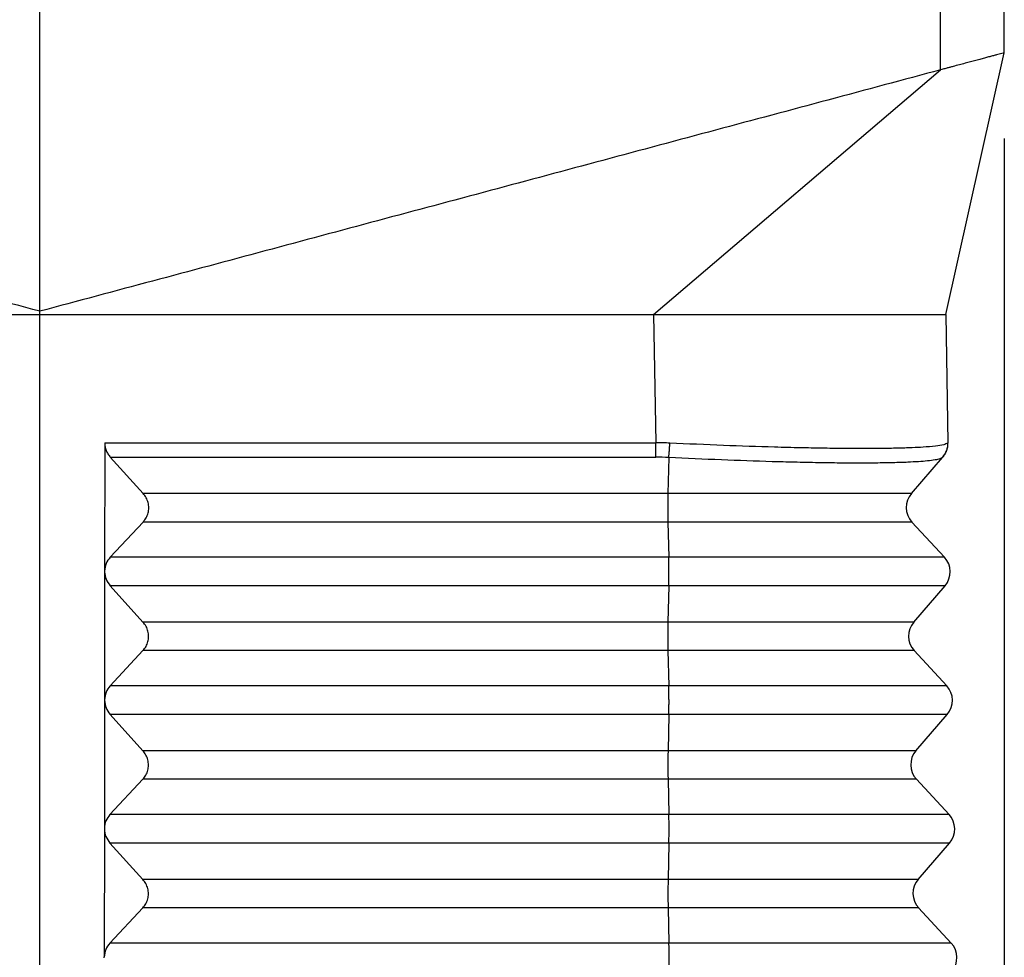
# Model space of a CAD drawing. Units: millimetres. Extents: x -64 to 233, y -111 to 99.
# Drawn here: x 125 to 136, y -39 to -28 of the extents above; entities that cross this region are included whole.
import ezdxf

# ---------------------------------------------------------------- set-up
doc = ezdxf.new("R2010")
doc.units = ezdxf.units.MM
doc.layers.add('1', color=7, linetype='Continuous')
doc.styles.add('CONVERTER_11', font='simplex.shx', dxfattribs={"width": 0.95})
doc.dimstyles.new('ME10_DIM_13', dxfattribs={"dimtxt": 7, "dimasz": 7, "dimexe": 4, "dimexo": 2, "dimgap": 3, "dimtad": 1, "dimdsep": 46, "dimtxsty": 'CONVERTER_11', "dimsah": 1, "dimcen": 0.09, "dimclrd": 7, "dimclre": 7, "dimclrt": 7, "dimadec": 0, "dimazin": 0, "dimtfac": 1, "dimtdec": 4, "dimtix": 1, "dimtmove": 0, "dimatfit": 3, "dimfxl": 1, "dimtolj": 1, "dimtzin": 0, "dimarcsym": 0})

# ---------------------------------------------------------------- blocks, each defined once
blk = doc.blocks.new('RFO_16_L32__3', base_point=(227.852, -96))
at = {"color": 7, "linetype": 'Continuous'}
for p, q in [((250.352, -62.925), (250.352, -21.239)), ((271.365, -57.295), (271.365, -21.423)), ((272.852, -56.896), (272.852, -21.683)), ((271.485, -63), (272.852, -56.896)), ((264.67, -63), (271.365, -57.295)), ((250.352, -63), (250.352, -62.925)), ((250.352, -84), (250.352, -63)), ((264.67, -63), (264.722, -65.991)), ((264.67, -63), (265.248, -63)), ((265.248, -63), (271.485, -63)), ((271.485, -63), (271.538, -65.991)), ((251.867, -65.991), (251.864, -68.982)), ((251.867, -65.991), (264.722, -65.991)), ((251.997, -66.327), (264.719, -66.327)), ((252.762, -67.173), (251.997, -66.327)), ((265.024, -66.335), (265.005, -67.173)), ((270.685, -67.173), (271.409, -66.335)), ((271.416, -66.327), (271.409, -66.335)), ((265.005, -67.173), (252.762, -67.173)), ((270.685, -67.173), (265.005, -67.173)), ((251.995, -68.66), (252.762, -67.84)), ((265.005, -67.84), (252.762, -67.84)), ((265.005, -67.84), (265.025, -68.66)), ((270.697, -67.84), (265.005, -67.84)), ((270.697, -67.84), (271.457, -68.66)), ((265.025, -68.66), (251.995, -68.66)), ((271.457, -68.66), (265.025, -68.66)), ((251.864, -69), (251.861, -71.982)), ((265.025, -69.327), (251.994, -69.327)), ((252.759, -70.173), (251.994, -69.327)), ((265.025, -69.327), (265.006, -70.173)), ((271.469, -69.327), (265.025, -69.327)), ((270.738, -70.173), (271.469, -69.327)), ((265.006, -70.173), (252.759, -70.173)), ((270.738, -70.173), (265.006, -70.173)), ((251.992, -71.66), (252.759, -70.84)), ((265.006, -70.84), (252.759, -70.84)), ((270.749, -70.84), (265.006, -70.84)), ((265.006, -70.84), (265.026, -71.66)), ((270.749, -70.84), (271.509, -71.66)), ((265.026, -71.66), (251.992, -71.66)), ((271.509, -71.66), (265.026, -71.66)), ((251.861, -72), (251.858, -74.982)), ((251.861, -71.982), (251.861, -72)), ((265.026, -72.327), (251.991, -72.327)), ((252.757, -73.173), (251.991, -72.327)), ((265.026, -72.327), (265.007, -73.173)), ((271.521, -72.327), (265.026, -72.327)), ((270.79, -73.173), (271.521, -72.327)), ((265.007, -73.173), (252.757, -73.173)), ((270.79, -73.173), (265.007, -73.173)), ((251.989, -74.66), (252.756, -73.84)), ((265.008, -73.84), (252.756, -73.84)), ((270.802, -73.84), (265.008, -73.84)), ((265.008, -73.84), (265.028, -74.66)), ((270.802, -73.84), (271.562, -74.66)), ((265.028, -74.66), (251.989, -74.66)), ((271.562, -74.66), (265.028, -74.66)), ((251.858, -75), (251.855, -77.982)), ((252.754, -76.173), (251.989, -75.327)), ((265.028, -75.327), (251.989, -75.327)), ((265.028, -75.327), (265.009, -76.173)), ((271.573, -75.327), (265.028, -75.327)), ((270.842, -76.173), (271.573, -75.327)), ((265.009, -76.173), (252.754, -76.173)), ((270.842, -76.173), (265.009, -76.173)), ((251.987, -77.66), (252.753, -76.84)), ((265.009, -76.84), (252.753, -76.84)), ((270.854, -76.84), (265.009, -76.84)), ((265.009, -76.84), (265.029, -77.66)), ((270.854, -76.84), (271.614, -77.66)), ((265.029, -77.66), (251.987, -77.66)), ((271.614, -77.66), (265.029, -77.66))]:
    blk.add_line(p, q, dxfattribs=at)
for centre, radius, start, end in [((271.038, -66), 0.5, 319.1897, 1), ((264.719, -72.049), 5.722, 86.9457, 89.9997), ((271.064, -67.5), 0.5, 139.1897, 222.8103), ((271.09, -69), 0.5, 319.1897, 42.8103), ((271.116, -70.5), 0.5, 139.1897, 222.8103), ((271.142, -72), 0.5, 319.1897, 42.8103), ((271.169, -73.5), 0.5, 139.1897, 222.8103), ((271.195, -75), 0.5, 319.1897, 42.8103), ((271.221, -76.5), 0.5, 139.1897, 222.8103), ((271.247, -78), 0.5, 319.1897, 42.8103)]:
    blk.add_arc(centre, radius, start, end, dxfattribs=at)
for points, knots in [([(272.852, -56.896), (272.833, -56.902), (272.794, -56.912), (272.734, -56.928), (272.669, -56.946), (272.594, -56.966), (272.507, -56.989), (272.41, -57.015), (272.303, -57.044), (272.187, -57.075), (272.064, -57.108), (271.935, -57.142), (271.799, -57.179), (271.68, -57.21), (271.583, -57.236), (271.503, -57.258), (271.431, -57.277), (271.382, -57.29), (271.365, -57.295)], [0, 0, 0, 0, 0.060156, 0.120312, 0.185612, 0.263623, 0.352315, 0.454693, 0.564925, 0.685713, 0.813798, 0.948855, 1.084933, 1.237336, 1.316014, 1.387643, 1.485667, 1.539363, 1.539363, 1.539363, 1.539363]), ([(251.867, -65.991), (251.868, -66.022), (251.871, -66.083), (251.898, -66.171), (251.938, -66.255), (251.977, -66.303), (251.997, -66.327)], [0, 0, 0, 0, 0.0912333, 0.1828862, 0.2750488, 0.3677429, 0.3677429, 0.3677429, 0.3677429]), ([(264.719, -66.327), (264.719, -66.315), (264.719, -66.291), (264.72, -66.253), (264.721, -66.212), (264.721, -66.17), (264.721, -66.126), (264.722, -66.081), (264.722, -66.036), (264.722, -66.006), (264.722, -65.991)], [0, 0, 0, 0, 0.0352974, 0.0734327, 0.1140129, 0.1565658, 0.2005633, 0.2454394, 0.2906158, 0.3355265, 0.3355265, 0.3355265, 0.3355265]), ([(265.05, -65.999), (265.023, -65.998), (264.968, -65.996), (264.888, -65.993), (264.806, -65.992), (264.751, -65.992), (264.722, -65.991)], [0, 0, 0, 0, 0.0820583, 0.1641101, 0.2400759, 0.3284192, 0.3284192, 0.3284192, 0.3284192]), ([(265.024, -66.335), (265.025, -66.323), (265.028, -66.299), (265.031, -66.261), (265.035, -66.22), (265.039, -66.178), (265.042, -66.134), (265.045, -66.089), (265.048, -66.044), (265.049, -66.014), (265.05, -65.999)], [0, 0, 0, 0, 0.0355175, 0.0738682, 0.1146568, 0.1574082, 0.201591, 0.2466356, 0.2919607, 0.3369974, 0.3369974, 0.3369974, 0.3369974]), ([(271.53, -65.999), (271.5, -66.013), (271.412, -66.054), (271.216, -66.072), (270.973, -66.096), (270.673, -66.11), (270.356, -66.12), (269.972, -66.126), (269.552, -66.128), (269.079, -66.126), (268.594, -66.12), (268.062, -66.109), (267.298, -66.09), (266.281, -66.056), (265.467, -66.018), (265.05, -65.999)], [0, 0, 0, 0, 0.097749, 0.29086, 0.580665, 0.835384, 1.188751, 1.533835, 1.987578, 2.450009, 2.951276, 3.441464, 4.048192, 5.243349, 6.494078, 6.494078, 6.494078, 6.494078]), ([(271.53, -65.999), (271.53, -66.007), (271.53, -66.022), (271.529, -66.044), (271.527, -66.067), (271.524, -66.089), (271.52, -66.112), (271.514, -66.134), (271.508, -66.157), (271.501, -66.178), (271.492, -66.2), (271.483, -66.221), (271.473, -66.242), (271.462, -66.262), (271.45, -66.281), (271.437, -66.3), (271.424, -66.318), (271.414, -66.329), (271.409, -66.335)], [0, 0, 0, 0, 0.0224159, 0.0449933, 0.0677108, 0.0905461, 0.1134761, 0.1364772, 0.1595254, 0.1825962, 0.2056653, 0.2287082, 0.2517006, 0.2746186, 0.2974387, 0.3201381, 0.3426946, 0.365087, 0.365087, 0.365087, 0.365087]), ([(271.538, -65.991), (271.538, -65.991), (271.538, -65.991), (271.538, -65.991), (271.538, -65.991), (271.538, -65.991), (271.538, -65.991), (271.538, -65.991), (271.538, -65.991), (271.537, -65.991), (271.537, -65.991), (271.537, -65.991), (271.537, -65.991), (271.537, -65.992), (271.537, -65.992), (271.537, -65.992), (271.537, -65.992), (271.537, -65.992), (271.537, -65.992), (271.537, -65.992), (271.537, -65.992), (271.537, -65.992), (271.537, -65.992), (271.537, -65.992), (271.537, -65.992), (271.536, -65.992), (271.536, -65.993), (271.536, -65.993), (271.536, -65.993), (271.536, -65.993), (271.536, -65.993), (271.536, -65.993), (271.536, -65.993), (271.536, -65.993), (271.535, -65.994), (271.535, -65.994), (271.535, -65.994), (271.535, -65.994), (271.535, -65.994), (271.535, -65.994), (271.534, -65.994), (271.534, -65.995), (271.534, -65.995), (271.534, -65.995), (271.534, -65.995), (271.534, -65.995), (271.534, -65.995), (271.533, -65.996), (271.533, -65.996), (271.533, -65.996), (271.533, -65.996), (271.533, -65.996), (271.533, -65.996), (271.532, -65.997), (271.532, -65.997), (271.532, -65.997), (271.532, -65.997), (271.532, -65.997), (271.532, -65.997), (271.531, -65.998), (271.531, -65.998), (271.531, -65.998), (271.531, -65.998), (271.531, -65.998), (271.531, -65.998), (271.531, -65.998), (271.531, -65.999), (271.53, -65.999), (271.53, -65.999), (271.53, -65.999), (271.53, -65.999), (271.53, -65.999), (271.53, -65.999)], [0, 0, 0, 0, 0.00000247, 0.00000495, 0.00001065, 0.00002078, 0.00003602, 0.00004906, 0.00006625, 0.00008833, 0.00011602, 0.00015006, 0.00019832, 0.00025367, 0.00031611, 0.00038567, 0.00046238, 0.00054623, 0.00063726, 0.00073881, 0.00084738, 0.00096284, 0.00108507, 0.00121396, 0.00134937, 0.00149121, 0.00163933, 0.00179362, 0.00195396, 0.00212023, 0.0022923, 0.00247007, 0.00265339, 0.00285266, 0.00305666, 0.00326506, 0.00347751, 0.00369369, 0.00391326, 0.00413587, 0.00436119, 0.00458888, 0.00481861, 0.00505003, 0.00528281, 0.00551661, 0.00575109, 0.00598591, 0.00622075, 0.00645525, 0.00668908, 0.00692191, 0.00715339, 0.00738319, 0.00761097, 0.00783639, 0.00805912, 0.00827881, 0.00849513, 0.00870774, 0.0089163, 0.00912048, 0.00931994, 0.00951433, 0.00970333, 0.00988659, 0.01006377, 0.01023455, 0.01039857, 0.01055551, 0.01070502, 0.01084677, 0.01084677, 0.01084677, 0.01084677]), ([(271.409, -66.335), (271.389, -66.347), (271.337, -66.376), (271.216, -66.395), (271.052, -66.418), (270.838, -66.434), (270.57, -66.449), (270.237, -66.459), (269.858, -66.465), (269.444, -66.467), (268.999, -66.465), (268.492, -66.458), (267.966, -66.447), (267.212, -66.427), (266.237, -66.393), (265.434, -66.355), (265.024, -66.335)], [0, 0, 0, 0, 0.069707, 0.177641, 0.361684, 0.568749, 0.819592, 1.167318, 1.569743, 1.954971, 2.41066, 2.905949, 3.475538, 3.988601, 5.168019, 6.401259, 6.401259, 6.401259, 6.401259]), ([(252.762, -67.84), (252.787, -67.808), (252.838, -67.745), (252.882, -67.63), (252.898, -67.509), (252.882, -67.387), (252.839, -67.27), (252.788, -67.206), (252.762, -67.173)], [0, 0, 0, 0, 0.1214998, 0.2425896, 0.3637203, 0.4853333, 0.6077535, 0.7311147, 0.7311147, 0.7311147, 0.7311147]), ([(265.005, -67.173), (265.004, -67.198), (265.003, -67.25), (265.002, -67.332), (265.002, -67.419), (265.001, -67.509), (265.002, -67.598), (265.002, -67.685), (265.003, -67.765), (265.004, -67.816), (265.005, -67.84)], [0, 0, 0, 0, 0.074104, 0.1565894, 0.2447214, 0.3355772, 0.4261436, 0.5134168, 0.5945027, 0.6667131, 0.6667131, 0.6667131, 0.6667131]), ([(251.995, -68.66), (251.958, -68.708), (251.884, -68.803), (251.871, -68.923), (251.864, -68.982)], [0, 0, 0, 0, 0.1770303, 0.3536233, 0.3536233, 0.3536233, 0.3536233]), ([(265.025, -69.327), (265.026, -69.302), (265.027, -69.25), (265.028, -69.168), (265.028, -69.081), (265.028, -68.991), (265.028, -68.902), (265.027, -68.815), (265.026, -68.735), (265.025, -68.684), (265.025, -68.66)], [0, 0, 0, 0, 0.074104, 0.1565894, 0.2447214, 0.3355772, 0.4261436, 0.5134168, 0.5945027, 0.6667131, 0.6667131, 0.6667131, 0.6667131]), ([(251.864, -68.982), (251.864, -68.985), (251.864, -68.991), (251.864, -68.997), (251.864, -69)], [0, 0, 0, 0, 0.00906369, 0.01813025, 0.01813025, 0.01813025, 0.01813025]), ([(251.864, -69), (251.871, -69.06), (251.884, -69.181), (251.957, -69.278), (251.994, -69.327)], [0, 0, 0, 0, 0.1777082, 0.3573271, 0.3573271, 0.3573271, 0.3573271]), ([(252.759, -70.84), (252.784, -70.808), (252.836, -70.745), (252.879, -70.63), (252.895, -70.509), (252.88, -70.387), (252.836, -70.27), (252.785, -70.206), (252.759, -70.173)], [0, 0, 0, 0, 0.1214998, 0.2425896, 0.3637203, 0.4853333, 0.6077535, 0.7311147, 0.7311147, 0.7311147, 0.7311147]), ([(265.006, -70.173), (265.005, -70.198), (265.004, -70.25), (265.004, -70.332), (265.003, -70.419), (265.003, -70.509), (265.003, -70.598), (265.004, -70.685), (265.005, -70.765), (265.006, -70.816), (265.006, -70.84)], [0, 0, 0, 0, 0.074104, 0.1565894, 0.2447214, 0.3355772, 0.4261436, 0.5134168, 0.5945027, 0.6667131, 0.6667131, 0.6667131, 0.6667131]), ([(251.992, -71.66), (251.955, -71.708), (251.882, -71.803), (251.868, -71.923), (251.861, -71.982)], [0, 0, 0, 0, 0.1770306, 0.3536239, 0.3536239, 0.3536239, 0.3536239]), ([(265.026, -72.327), (265.027, -72.302), (265.028, -72.25), (265.029, -72.168), (265.03, -72.081), (265.03, -71.991), (265.029, -71.902), (265.029, -71.815), (265.028, -71.735), (265.027, -71.684), (265.026, -71.66)], [0, 0, 0, 0, 0.074104, 0.1565894, 0.2447214, 0.3355772, 0.4261436, 0.5134168, 0.5945027, 0.6667131, 0.6667131, 0.6667131, 0.6667131]), ([(251.861, -71.982), (251.861, -71.985), (251.861, -71.991), (251.861, -71.997), (251.861, -72)], [0, 0, 0, 0, 0.00906308, 0.01812904, 0.01812904, 0.01812904, 0.01812904]), ([(251.861, -72), (251.868, -72.06), (251.882, -72.181), (251.955, -72.278), (251.991, -72.327)], [0, 0, 0, 0, 0.1777085, 0.3573277, 0.3573277, 0.3573277, 0.3573277]), ([(252.756, -73.84), (252.782, -73.808), (252.833, -73.745), (252.877, -73.63), (252.892, -73.509), (252.877, -73.387), (252.833, -73.27), (252.782, -73.206), (252.757, -73.173)], [0, 0, 0, 0, 0.1214998, 0.2425896, 0.3637203, 0.4853333, 0.6077535, 0.7311147, 0.7311147, 0.7311147, 0.7311147]), ([(265.007, -73.173), (265.007, -73.198), (265.006, -73.25), (265.005, -73.332), (265.004, -73.419), (265.004, -73.509), (265.004, -73.598), (265.005, -73.685), (265.006, -73.765), (265.007, -73.816), (265.008, -73.84)], [0, 0, 0, 0, 0.074104, 0.1565894, 0.2447214, 0.3355772, 0.4261436, 0.5134168, 0.5945027, 0.6667131, 0.6667131, 0.6667131, 0.6667131]), ([(251.989, -74.66), (251.952, -74.708), (251.879, -74.803), (251.865, -74.923), (251.858, -74.982)], [0, 0, 0, 0, 0.1770309, 0.3536245, 0.3536245, 0.3536245, 0.3536245]), ([(265.028, -75.327), (265.028, -75.302), (265.029, -75.25), (265.03, -75.168), (265.031, -75.081), (265.031, -74.991), (265.031, -74.902), (265.03, -74.815), (265.029, -74.735), (265.028, -74.684), (265.028, -74.66)], [0, 0, 0, 0, 0.074104, 0.1565894, 0.2447214, 0.3355772, 0.4261436, 0.5134168, 0.5945027, 0.6667131, 0.6667131, 0.6667131, 0.6667131]), ([(251.858, -74.982), (251.858, -74.985), (251.858, -74.991), (251.858, -74.997), (251.858, -75)], [0, 0, 0, 0, 0.00906248, 0.01812782, 0.01812782, 0.01812782, 0.01812782]), ([(251.858, -75), (251.865, -75.06), (251.879, -75.181), (251.952, -75.278), (251.989, -75.327)], [0, 0, 0, 0, 0.1777088, 0.3573283, 0.3573283, 0.3573283, 0.3573283]), ([(252.753, -76.84), (252.779, -76.808), (252.83, -76.745), (252.874, -76.63), (252.89, -76.509), (252.874, -76.387), (252.83, -76.27), (252.779, -76.206), (252.754, -76.173)], [0, 0, 0, 0, 0.1214998, 0.2425896, 0.3637203, 0.4853333, 0.6077535, 0.7311147, 0.7311147, 0.7311147, 0.7311147]), ([(265.009, -76.173), (265.008, -76.198), (265.007, -76.25), (265.006, -76.332), (265.006, -76.419), (265.005, -76.509), (265.006, -76.598), (265.006, -76.685), (265.007, -76.765), (265.009, -76.816), (265.009, -76.84)], [0, 0, 0, 0, 0.074104, 0.1565894, 0.2447214, 0.3355772, 0.4261436, 0.5134168, 0.5945027, 0.6667131, 0.6667131, 0.6667131, 0.6667131]), ([(251.987, -77.66), (251.95, -77.708), (251.876, -77.803), (251.862, -77.923), (251.855, -77.982)], [0, 0, 0, 0, 0.1770312, 0.3536251, 0.3536251, 0.3536251, 0.3536251]), ([(265.029, -78.327), (265.03, -78.302), (265.031, -78.25), (265.032, -78.168), (265.032, -78.081), (265.032, -77.991), (265.032, -77.902), (265.032, -77.815), (265.031, -77.735), (265.029, -77.684), (265.029, -77.66)], [0, 0, 0, 0, 0.074104, 0.1565894, 0.2447214, 0.3355772, 0.4261436, 0.5134168, 0.5945027, 0.6667131, 0.6667131, 0.6667131, 0.6667131]), ([(251.856, -78), (251.856, -77.997), (251.856, -77.991), (251.856, -77.985), (251.856, -77.982)], [0, 0, 0, 0, 0.00906479, 0.01812672, 0.01812672, 0.01812672, 0.01812672])]:
    blk.add_open_spline(points, degree=3, knots=knots, dxfattribs=at)
for points in [[(250.352, -62.925), (248.601, -62.456), (245.099, -61.518), (239.845, -60.11), (234.592, -58.702), (231.09, -57.764), (229.339, -57.295)], [(271.365, -57.295), (269.614, -57.764), (266.112, -58.702), (260.858, -60.11), (255.605, -61.518), (252.103, -62.456), (250.352, -62.925)], [(236.034, -63), (237.227, -63), (239.614, -63), (243.193, -63), (246.772, -63), (249.159, -63), (250.352, -63)], [(250.352, -63), (251.545, -63), (253.931, -63), (257.511, -63), (261.09, -63), (263.477, -63), (264.67, -63)], [(251.856, -77.982), (251.856, -77.982), (251.856, -77.982), (251.856, -77.982), (251.856, -77.982), (251.856, -77.982), (251.855, -77.982)]]:
    blk.add_open_spline(points, degree=3, dxfattribs=at)
blk = doc.blocks.new('*D15')
at = {"layer": '1', "color": 7, "linetype": 'Continuous'}
for p, q in [((227.852, -58.896), (227.852, -137.468)), ((272.852, -58.896), (272.852, -137.468)), ((227.852, -133.468), (272.852, -133.468))]:
    blk.add_line(p, q, dxfattribs=at)
at = {"layer": '1', "color": 7}
for points in [[(234.852, -132.546), (234.852, -134.389), (227.852, -133.468)], [(265.852, -134.389), (265.852, -132.546), (272.852, -133.468)]]:
    blk.add_solid(points, dxfattribs=at)
at = {"layer": '1', "color": 7, "insert": (245.102, -130.468), "char_height": 7, "attachment_point": 7, "rotation": 0.0001, "line_spacing_factor": 0.60024, "style": 'CONVERTER_11'}
blk.add_mtext('45', dxfattribs=at)
blk = doc.blocks.new('Da_sinistra1', base_point=(250.352, -58))
blk.add_blockref('RFO_16_L32__3', (227.852, -96))
at = {"layer": '1'}
dim = blk.add_linear_dim(base=(227.852, -133.468), p1=(272.852, -56.896), p2=(227.852, -56.896), dimstyle='ME10_DIM_13', dxfattribs=at)
dim.commit()
dim.dimension.update_dxf_attribs({"geometry": '*D15', "text_midpoint": (250.352, -126.968), "text_rotation": 0.0001})

msp = doc.modelspace()

# ---------------------------------------------------------------- block references
at = {"xscale": 0.5, "yscale": 0.5, "zscale": 0.5}
msp.add_blockref('Da_sinistra1', (125.176, -29), dxfattribs=at)

doc.saveas('drawing.dxf')
